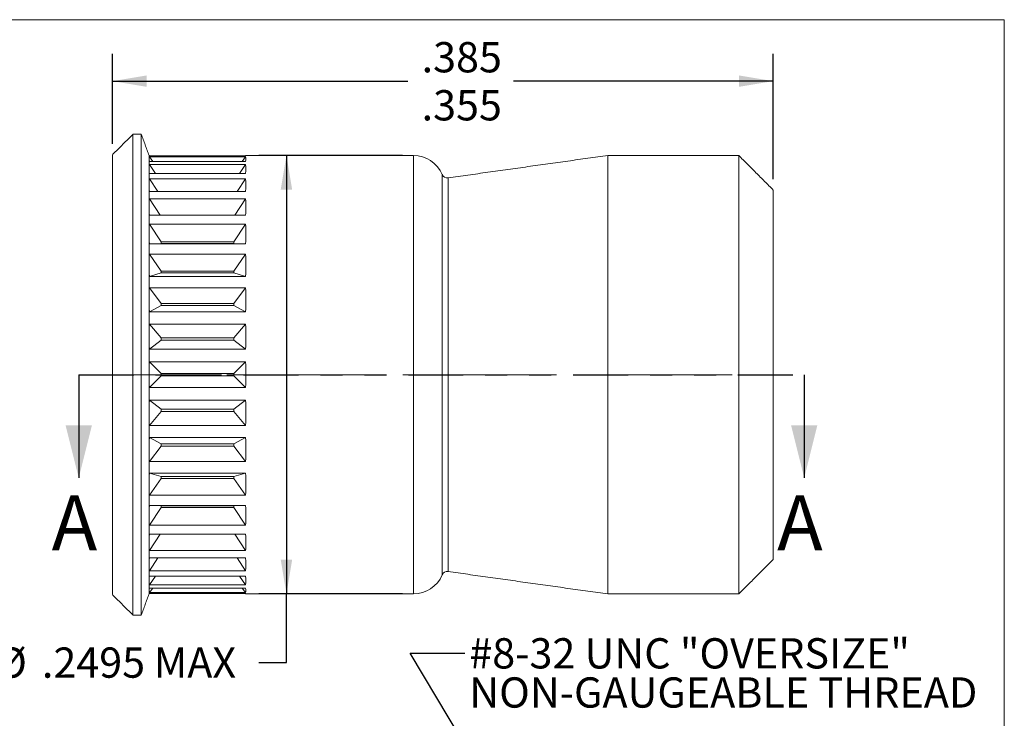
# Model space of a CAD drawing. Units: inches. Extents: x 0.3 to 10.6, y 0.2 to 8.2.
# Drawn here: x 6.1 to 10.6, y 5 to 8.2 of the extents above; entities that cross this region are included whole.
import ezdxf

# ---------------------------------------------------------------- set-up
doc = ezdxf.new("R2010")
doc.units = ezdxf.units.IN
doc.header["$MEASUREMENT"] = 0
doc.linetypes.add('CENTERX2', pattern=[0.8, 0.5, -0.1, 0.1, -0.1])
doc.linetypes.add('PHANTOM', pattern=[0.5, 0.25, -0.05, 0.05, -0.05, 0.05, -0.05])
doc.layers.add('LOGO__2', color=250, linetype='Continuous')
doc.styles.add('SLDTEXTSTYLE1', font='TXT', dxfattribs={"width": 0.75})
doc.dimstyles.new('SLDDIMSTYLE0', dxfattribs={"dimtxt": 0.137795, "dimasz": 0.156, "dimexe": 0, "dimexo": 0.0625, "dimgap": 0.034449, "dimtad": 0, "dimtih": 1, "dimtoh": 1, "dimdec": 3, "dimlfac": 0.125, "dimrnd": 1e-09, "dimzin": 12, "dimdsep": 46, "dimtxsty": 'SLDTEXTSTYLE1', "dimsah": 1, "dimcen": 0.09, "dimadec": 0, "dimazin": 0, "dimlim": 1, "dimtp": 0.009, "dimtm": 0.021, "dimtfac": 1, "dimtdec": 3, "dimtofl": 0, "dimtmove": 0, "dimatfit": 3, "dimfxl": 0, "dimtolj": 1, "dimtzin": 12, "dimarcsym": 0})
doc.dimstyles.new('SLDDIMSTYLE1', dxfattribs={"dimtxt": 0.137795, "dimasz": 0.156, "dimexe": 0, "dimexo": 0.0625, "dimgap": 0.034449, "dimtad": 0, "dimtih": 1, "dimtoh": 1, "dimdec": 4, "dimlfac": 0.125, "dimrnd": 1e-09, "dimzin": 12, "dimdsep": 46, "dimtxsty": 'SLDTEXTSTYLE1', "dimsah": 1, "dimcen": 0.09, "dimadec": 0, "dimazin": 0, "dimtfac": 1, "dimtdec": 4, "dimtofl": 0, "dimtmove": 0, "dimatfit": 3, "dimfxl": 0, "dimtolj": 1, "dimtzin": 12, "dimarcsym": 0})
doc.dimstyles.new('SLDDIMSTYLE3', dxfattribs={"dimtxt": 0.156, "dimasz": 0.156, "dimexe": 0, "dimexo": 0.0625, "dimgap": 0.039, "dimtad": 0, "dimtih": 1, "dimtoh": 1, "dimdec": 0, "dimrnd": 1e-09, "dimzin": 0, "dimdsep": 46, "dimtxsty": 'Standard', "dimsah": 1, "dimcen": 0.09, "dimadec": 0, "dimazin": 0, "dimtfac": 1, "dimtdec": 0, "dimtofl": 0, "dimtmove": 0, "dimatfit": 3, "dimfxl": 0, "dimtolj": 1, "dimtzin": 0, "dimarcsym": 0})

# ---------------------------------------------------------------- blocks, each defined once
blk = doc.blocks.new('*D8')
at = {"layer": 'LOGO__2'}
for p, q in [((6.5708, 7.6268), (6.5708, 8.0374)), ((9.5787, 7.4668), (9.5787, 8.0374)), ((6.5708, 7.9124), (7.9158, 7.9124)), ((9.5787, 7.9124), (8.3971, 7.9124))]:
    blk.add_line(p, q, dxfattribs=at)
for points in [[(6.5708, 7.9124), (6.7268, 7.8864), (6.7268, 7.9384)], [(9.5787, 7.9124), (9.4227, 7.9384), (9.4227, 7.8864)]]:
    blk.add_solid(points, dxfattribs=at)
at = {"layer": 'LOGO__2', "char_height": 0.1378, "attachment_point": 1, "style": 'SLDTEXTSTYLE1'}
for s, insert in [('.385', (7.9783, 8.0901)), ('.355', (7.9783, 7.8714))]:
    blk.add_mtext(s, dxfattribs=dict(at, insert=insert))
blk = doc.blocks.new('*D9')
at = {"layer": 'LOGO__2'}
for p, q in [((7.8909, 7.5743), (7.2381, 7.5743)), ((7.3631, 7.5743), (7.3631, 5.5783)), ((7.8909, 5.5783), (7.2381, 5.5783)), ((7.3631, 5.2666), (7.3631, 5.5783)), ((7.2381, 5.2666), (7.3631, 5.2666))]:
    blk.add_line(p, q, dxfattribs=at)
for points in [[(7.3631, 7.5743), (7.3371, 7.4183), (7.3891, 7.4183)], [(7.3631, 5.5783), (7.3891, 5.7343), (7.3371, 5.7343)]]:
    blk.add_solid(points, dxfattribs=at)
at = {"layer": 'LOGO__2', "char_height": 0.1378, "attachment_point": 1, "style": 'SLDTEXTSTYLE1'}
for s, insert in [('%%c', (6.0424, 5.3349)), ('.2495', (6.2502, 5.3349)), ('MAX', (6.7592, 5.3349))]:
    blk.add_mtext(s, dxfattribs=dict(at, insert=insert))
blk = doc.blocks.new('SW_NOTE_6')
at = {"layer": 'LOGO__2', "color": 0, "char_height": 0.137795, "attachment_point": 1, "style": 'SLDTEXTSTYLE1'}
for s, insert in [('#8-32 UNC "OVERSIZE"', (0.0197, 0.0684)), ('NON-GAUGEABLE THREAD', (0.0197, -0.1098))]:
    blk.add_mtext(s, dxfattribs=dict(at, insert=insert))

msp = doc.modelspace()

# ---------------------------------------------------------------- linework, layer by layer
at = {"color": 7, "linetype": 'Continuous', "lineweight": 0}
for p in [(0.32993, 8.19207), (10.62993, 0.39207)]:
    msp.add_line(p, (10.62993, 8.19207), dxfattribs=at)
at = {"color": 7, "linetype": 'Continuous', "lineweight": 15}
for p, q in [((6.66481, 6.57628), (6.66481, 7.67077)), ((6.7026, 6.57628), (6.7026, 7.67077)), ((6.57079, 6.57628), (6.57079, 7.57676)), ((6.73772, 7.55912), (6.73772, 7.57428)), ((7.17718, 7.57258), (6.73921, 7.57258)), ((7.17867, 7.57428), (7.17718, 7.57258)), ((7.94087, 6.57628), (7.94087, 7.57428)), ((8.82594, 6.57628), (8.82594, 7.57428)), ((9.42119, 6.57628), (9.42119, 7.57428)), ((6.73772, 7.5141), (6.73772, 7.55912)), ((6.73921, 7.56758), (7.17718, 7.56758)), ((6.75472, 7.54731), (6.73921, 7.56758)), ((7.17718, 7.54731), (6.73921, 7.54731)), ((6.73921, 7.53245), (7.17718, 7.53245)), ((6.76726, 7.49253), (6.73921, 7.53245)), ((7.14913, 7.49253), (7.17718, 7.53245)), ((7.16167, 7.54731), (7.17718, 7.56758)), ((6.73772, 7.44058), (6.73772, 7.5141)), ((7.17718, 7.49253), (6.73921, 7.49253)), ((8.07162, 6.57628), (8.07162, 7.48726)), ((6.73772, 7.3408), (6.73772, 7.44058)), ((6.73921, 7.46828), (7.17718, 7.46828)), ((6.77821, 7.40992), (6.73921, 7.46828)), ((7.13818, 7.40992), (7.17718, 7.46828)), ((8.09837, 6.57628), (8.09837, 7.47203)), ((7.17718, 7.40992), (6.73921, 7.40992)), ((9.57867, 6.57628), (9.57867, 7.4168)), ((6.73921, 7.377), (7.17718, 7.377)), ((6.78843, 7.30198), (6.73921, 7.377)), ((7.12795, 7.30198), (7.17718, 7.377)), ((6.73772, 7.21779), (6.73772, 7.3408)), ((7.17718, 7.30198), (6.73921, 7.30198)), ((6.73921, 7.26139), (7.17718, 7.26139)), ((6.79248, 7.18119), (6.73921, 7.26139)), ((7.12391, 7.18119), (7.17718, 7.26139)), ((6.73772, 7.07528), (6.73772, 7.21779)), ((6.79248, 7.1734), (6.73921, 7.17198)), ((7.17718, 7.17198), (6.73921, 7.17198)), ((6.79248, 7.18119), (6.79248, 7.1734)), ((7.12391, 7.18119), (6.79248, 7.18119)), ((6.79248, 7.1734), (7.12391, 7.1734)), ((7.12391, 7.1734), (7.12391, 7.18119)), ((7.12391, 7.1734), (7.17718, 7.17198)), ((6.73921, 7.12497), (7.17718, 7.12497)), ((6.79248, 7.04819), (6.73921, 7.12497)), ((7.12391, 7.04819), (7.17718, 7.12497)), ((6.73772, 6.91762), (6.73772, 7.07528)), ((6.79248, 7.03939), (6.73921, 7.02389)), ((6.79248, 7.04819), (6.79248, 7.03939)), ((7.12391, 7.04819), (6.79248, 7.04819)), ((6.79248, 7.03939), (7.12391, 7.03939)), ((7.12391, 7.03939), (7.12391, 7.04819)), ((7.12391, 7.03939), (7.17718, 7.02389)), ((7.17718, 7.02389), (6.73921, 7.02389)), ((6.73921, 6.97188), (7.17718, 6.97188)), ((6.79248, 6.90085), (6.73921, 6.97188)), ((7.12391, 6.90085), (7.17718, 6.97188)), ((6.73772, 6.74959), (6.73772, 6.91762)), ((6.79248, 6.90085), (6.79248, 6.8913)), ((7.12391, 6.90085), (6.79248, 6.90085)), ((7.12391, 6.8913), (7.12391, 6.90085)), ((6.79248, 6.8913), (6.73921, 6.8622)), ((7.17718, 6.8622), (6.73921, 6.8622)), ((6.79248, 6.8913), (7.12391, 6.8913)), ((7.12391, 6.8913), (7.17718, 6.8622)), ((6.73921, 6.80676), (7.17718, 6.80676)), ((6.79248, 6.74365), (6.73921, 6.80676)), ((7.12391, 6.74365), (7.17718, 6.80676)), ((6.73772, 6.57628), (6.73772, 6.74959)), ((6.79248, 6.73364), (6.73921, 6.69182)), ((6.79248, 6.74365), (6.79248, 6.73364)), ((7.12391, 6.74365), (6.79248, 6.74365)), ((6.79248, 6.73364), (7.12391, 6.73364)), ((7.12391, 6.73364), (7.12391, 6.74365)), ((7.12391, 6.73364), (7.17718, 6.69182)), ((7.17718, 6.69182), (6.73921, 6.69182)), ((6.73921, 6.63464), (7.17718, 6.63464)), ((6.79248, 6.58137), (6.73921, 6.63464)), ((7.12391, 6.58137), (7.17718, 6.63464)), ((6.57079, 5.57581), (6.57079, 6.57628)), ((6.66481, 5.4818), (6.66481, 6.57628)), ((6.7026, 5.4818), (6.7026, 6.57628)), ((6.73772, 6.40298), (6.73772, 6.57628)), ((6.79248, 6.5712), (6.73921, 6.51793)), ((6.79248, 6.58137), (6.79248, 6.5712)), ((7.12391, 6.58137), (6.79248, 6.58137)), ((6.79248, 6.5712), (7.12391, 6.5712)), ((7.12391, 6.5712), (7.12391, 6.58137)), ((7.12391, 6.5712), (7.17718, 6.51793)), ((7.94087, 5.57828), (7.94087, 6.57628)), ((8.07162, 5.66531), (8.07162, 6.57628)), ((8.09837, 5.68054), (8.09837, 6.57628)), ((8.82594, 5.57828), (8.82594, 6.57628)), ((9.42119, 5.57828), (9.42119, 6.57628)), ((9.57867, 5.73577), (9.57867, 6.57628)), ((7.17718, 6.51793), (6.73921, 6.51793)), ((6.73921, 6.46075), (7.17718, 6.46075)), ((6.79248, 6.41893), (6.73921, 6.46075)), ((7.12391, 6.41893), (7.17718, 6.46075)), ((6.79248, 6.40892), (6.73921, 6.34581)), ((7.12391, 6.41893), (6.79248, 6.41893)), ((6.79248, 6.41893), (6.79248, 6.40892)), ((6.79248, 6.40892), (7.12391, 6.40892)), ((7.12391, 6.40892), (7.12391, 6.41893)), ((7.12391, 6.40892), (7.17718, 6.34581)), ((6.73772, 6.23495), (6.73772, 6.40298)), ((7.17718, 6.34581), (6.73921, 6.34581)), ((6.73921, 6.29037), (7.17718, 6.29037)), ((6.79248, 6.26127), (6.73921, 6.29037)), ((7.12391, 6.26127), (7.17718, 6.29037)), ((6.73772, 6.07728), (6.73772, 6.23495)), ((6.79248, 6.25172), (6.73921, 6.18069)), ((7.12391, 6.26127), (6.79248, 6.26127)), ((6.79248, 6.26127), (6.79248, 6.25172)), ((6.79248, 6.25172), (7.12391, 6.25172)), ((7.12391, 6.25172), (7.12391, 6.26127)), ((7.12391, 6.25172), (7.17718, 6.18069)), ((7.17718, 6.18069), (6.73921, 6.18069)), ((6.73921, 6.12868), (7.17718, 6.12868)), ((6.79248, 6.11318), (6.73921, 6.12868)), ((6.79248, 6.10438), (6.73921, 6.0276)), ((7.12391, 6.11318), (6.79248, 6.11318)), ((6.79248, 6.11318), (6.79248, 6.10438)), ((6.79248, 6.10438), (7.12391, 6.10438)), ((7.12391, 6.11318), (7.17718, 6.12868)), ((7.12391, 6.10438), (7.12391, 6.11318)), ((7.12391, 6.10438), (7.17718, 6.0276)), ((6.73772, 5.93478), (6.73772, 6.07728)), ((7.17718, 6.0276), (6.73921, 6.0276)), ((6.73921, 5.98059), (7.17718, 5.98059)), ((6.79248, 5.97917), (6.73921, 5.98059)), ((6.79248, 5.97138), (6.73921, 5.89118)), ((7.12391, 5.97917), (6.79248, 5.97917)), ((6.79248, 5.97917), (6.79248, 5.97138)), ((6.79248, 5.97138), (7.12391, 5.97138)), ((7.12391, 5.97917), (7.17718, 5.98059)), ((7.12391, 5.97138), (7.12391, 5.97917)), ((7.12391, 5.97138), (7.17718, 5.89118)), ((6.73772, 5.81177), (6.73772, 5.93478)), ((7.17718, 5.89118), (6.73921, 5.89118)), ((6.73921, 5.85059), (7.17718, 5.85059)), ((6.78843, 5.85059), (6.73921, 5.77557)), ((7.12795, 5.85059), (7.17718, 5.77557)), ((6.73772, 5.71199), (6.73772, 5.81177)), ((7.17718, 5.77557), (6.73921, 5.77557)), ((6.73921, 5.74265), (7.17718, 5.74265)), ((6.77821, 5.74265), (6.73921, 5.68429)), ((7.13818, 5.74265), (7.17718, 5.68429)), ((6.73772, 5.63847), (6.73772, 5.71199)), ((7.17718, 5.68429), (6.73921, 5.68429)), ((6.73921, 5.66004), (7.17718, 5.66004)), ((6.76726, 5.66004), (6.73921, 5.62012)), ((7.14913, 5.66004), (7.17718, 5.62012)), ((6.73772, 5.59345), (6.73772, 5.63847)), ((7.17718, 5.62012), (6.73921, 5.62012)), ((6.73921, 5.60526), (7.17718, 5.60526)), ((6.75472, 5.60526), (6.73921, 5.58499)), ((7.16167, 5.60526), (7.17718, 5.58499)), ((6.73772, 5.57828), (6.73772, 5.59345)), ((7.17718, 5.58499), (6.73921, 5.58499)), ((6.73921, 5.57999), (7.17718, 5.57999)), ((7.17718, 5.57999), (7.17867, 5.57828))]:
    msp.add_line(p, q, dxfattribs=at)
at = {"color": 7, "linetype": 'PHANTOM', "lineweight": 30}
msp.add_line((6.41792, 6.57628), (9.71935, 6.57628), dxfattribs=at)
at = {"color": 7, "linetype": 'Continuous', "lineweight": 30}
for p, q in [((6.41792, 6.57628), (6.41792, 6.10628)), ((9.71935, 6.57628), (9.71935, 6.10628))]:
    msp.add_line(p, q, dxfattribs=at)
at = {"color": 7, "linetype": 'Continuous', "lineweight": 15, "flags": 128}
for points in [[(6.73921, 7.57258), (6.73838, 7.57353), (6.73789, 7.5741), (6.73772, 7.57428)], [(6.73772, 5.57828), (6.73789, 5.57847), (6.73838, 5.57904), (6.73921, 5.57999)]]:
    msp.add_lwpolyline(points, dxfattribs=at)
at = {"color": 7, "linetype": 'Continuous', "lineweight": 15}
for centre, radius, start, end in [((7.94087, 7.43255), 0.14173, 22.70453, 90), ((8.09486, 7.49698), 0.0252, 202.70453, 278), ((7.94087, 5.72002), 0.14173, 270, 337.29547), ((8.09486, 5.65559), 0.0252, 82, 157.29547)]:
    msp.add_arc(centre, radius, start, end, dxfattribs=at)
for centre, major_axis, ratio, start_param, end_param in [((7.60527, 6.57628), (-0.86325, 0.99519), 0.0866243, 0.0410256, 0.099534), ((7.60527, 6.57628), (-0.86325, 0.99519), 0.0866243, 0.099534, 0.1580423), ((7.60527, 6.57628), (-0.85028, 0.98691), 0.1745026, 0.1413304, 0.1998387), ((6.31112, 6.57628), (0.86325, 0.99519), 0.0866243, 6.125143, 6.2421597), ((6.31112, 6.57628), (0.85028, 0.98691), 0.1745026, 6.0248382, 6.1418549), ((7.60527, 6.57628), (-0.85028, 0.98691), 0.1745026, 0.1998387, 0.2583471), ((7.60527, 6.57628), (-0.82831, 0.97357), 0.2649452, 0.2433807, 0.3018891), ((7.60527, 6.57628), (-0.82831, 0.97357), 0.2649452, 0.3018891, 0.3603974), ((6.31112, 6.57628), (0.82831, 0.97357), 0.2649452, 5.9227879, 6.0398046), ((7.60527, 6.57628), (-0.79661, 0.95606), 0.3593688, 0.3486843, 0.4071926), ((6.31112, 6.57628), (0.79661, 0.95606), 0.3593688, 5.8174843, 5.9345011), ((7.60527, 6.57628), (-0.79661, 0.95606), 0.3593688, 0.4071926, 0.465701), ((7.60527, 6.57628), (-0.75351, 0.93607), 0.4593143, 0.4600058, 0.5185142), ((6.31112, 6.57628), (0.75351, 0.93607), 0.4593143, 5.7061628, 5.8231795), ((7.60527, 6.57628), (-0.75351, 0.93607), 0.4593143, 0.5185142, 0.5770225), ((7.60527, 6.57628), (-0.69489, 0.91714), 0.5663244, 0.5833615, 0.6418699), ((6.31112, 6.57628), (0.69489, 0.91714), 0.5663244, 5.5828071, 5.6998238), ((7.60527, 6.57628), (-0.69489, 0.91714), 0.5663244, 0.6418699, 0.7003782), ((7.60527, 6.57628), (-0.60847, 0.90787), 0.6811355, 0.7349672, 0.7934756), ((6.31112, 6.57628), (0.60847, 0.90787), 0.6811355, 5.4312014, 5.5482181), ((7.60527, 6.57628), (-0.60847, 0.90787), 0.6811355, 0.7934756, 0.8519839), ((7.60527, 6.57628), (-0.44498, 0.9326), 0.7985644, 0.9737114, 1.0322198), ((6.31112, 6.57628), (0.44498, 0.9326), 0.7985644, 5.1924572, 5.3094739), ((7.60527, 6.57628), (-0.44498, 0.9326), 0.7985644, 1.0322198, 1.0907281), ((7.60527, 6.57628), (0, 0.998), 0.8692867, 1.512288, 1.5707963), ((6.31112, 6.57628), (0, 0.998), 0.8692867, 4.6538806, 4.7708973), ((7.60527, 6.57628), (0, 0.998), 0.8692867, 1.5707963, 1.6293047), ((7.60527, 6.57628), (0.44498, 0.9326), 0.7985644, 2.0508645, 2.1093729), ((6.31112, 6.57628), (-0.44498, 0.9326), 0.7985644, 4.1153041, 4.2323208), ((7.60527, 6.57628), (0.44498, 0.9326), 0.7985644, 2.1093729, 2.1678812), ((7.60527, 6.57628), (0.60847, 0.90787), 0.6811355, 2.2896087, 2.3481171), ((6.31112, 6.57628), (-0.60847, 0.90787), 0.6811355, 3.8765599, 3.9935766), ((7.60527, 6.57628), (0.60847, 0.90787), 0.6811355, 2.3481171, 2.4066254), ((7.60527, 6.57628), (0.69489, 0.91714), 0.5663244, 2.4412144, 2.4997228), ((6.31112, 6.57628), (-0.69489, 0.91714), 0.5663244, 3.7249542, 3.8419709), ((7.60527, 6.57628), (0.69489, 0.91714), 0.5663244, 2.4997228, 2.5582312), ((7.60527, 6.57628), (0.75351, 0.93607), 0.4593143, 2.5645701, 2.6230785), ((6.31112, 6.57628), (-0.75351, 0.93607), 0.4593143, 3.6015985, 3.7186152), ((7.60527, 6.57628), (0.75351, 0.93607), 0.4593143, 2.6230785, 2.6815868), ((7.60527, 6.57628), (0.79661, 0.95606), 0.3593688, 2.6758917, 2.7344), ((6.31112, 6.57628), (-0.79661, 0.95606), 0.3593688, 3.4902769, 3.6072936), ((7.60527, 6.57628), (0.79661, 0.95606), 0.3593688, 2.7344, 2.7929084), ((7.60527, 6.57628), (0.82831, 0.97357), 0.2649452, 2.7811952, 2.8397036), ((6.31112, 6.57628), (-0.82831, 0.97357), 0.2649452, 3.3849734, 3.5019901), ((7.60527, 6.57628), (0.82831, 0.97357), 0.2649452, 2.8397036, 2.8982119), ((7.60527, 6.57628), (0.85028, 0.98691), 0.1745026, 2.8832456, 2.9417539), ((6.31112, 6.57628), (-0.85028, 0.98691), 0.1745026, 3.282923, 3.3999397), ((7.60527, 6.57628), (0.85028, 0.98691), 0.1745026, 2.9417539, 3.0002623), ((7.60527, 6.57628), (0.86325, 0.99519), 0.0866243, 2.9835503, 3.0420587), ((6.31112, 6.57628), (-0.86325, 0.99519), 0.0866243, 3.1826183, 3.299635), ((7.60527, 6.57628), (0.86325, 0.99519), 0.0866243, 3.0420587, 3.100567)]:
    msp.add_ellipse(centre, major_axis=major_axis, ratio=ratio, start_param=start_param, end_param=end_param, dxfattribs=at)
for points in [[(6.66481, 7.67077), (6.57079, 7.57676)], [(6.7026, 7.67077), (6.66481, 7.67077)], [(6.73772, 7.57428), (6.7026, 7.67077)], [(7.94087, 7.57428), (7.17867, 7.57428)], [(8.82594, 7.57428), (8.09837, 7.47203)], [(9.42119, 7.57428), (8.82594, 7.57428)], [(9.57867, 7.4168), (9.42119, 7.57428)], [(9.42119, 5.57828), (9.57867, 5.73577)], [(8.09837, 5.68054), (8.82594, 5.57828)], [(6.57079, 5.57581), (6.66481, 5.4818)], [(6.7026, 5.4818), (6.73772, 5.57828)], [(7.17867, 5.57828), (7.94087, 5.57828)], [(8.82594, 5.57828), (9.42119, 5.57828)], [(6.66481, 5.4818), (6.7026, 5.4818)]]:
    msp.add_open_spline(points, degree=1, dxfattribs=at)
at = {"color": 7, "linetype": 'Continuous', "lineweight": 30}
for points in [[(6.41792, 6.10628), (6.47792, 6.34628), (6.35792, 6.34628)], [(9.71935, 6.10628), (9.77935, 6.34628), (9.65935, 6.34628)]]:
    msp.add_solid(points, dxfattribs=at)
at = {"layer": 'LOGO__2', "color": 7, "linetype": 'CENTERX2', "lineweight": 0}
msp.add_line((6.49205, 6.57628), (9.65741, 6.57628), dxfattribs=at)

# ---------------------------------------------------------------- block references
at = {"layer": 'LOGO__2'}
msp.add_blockref('SW_NOTE_6', (8.17555, 5.30862), dxfattribs=at)

# ---------------------------------------------------------------- texts
at = {"color": 7, "linetype": 'Continuous', "char_height": 0.25, "attachment_point": 1, "style": 'SLDTEXTSTYLE1'}
for insert in [(6.29462, 6.02686), (9.59605, 6.02686)]:
    msp.add_mtext('A', dxfattribs=dict(at, insert=insert))

# ---------------------------------------------------------------- dimensions: what is measured, and where the dimension line sits
at = {"layer": 'LOGO__2'}
dim = msp.add_linear_dim(base=(9.57867, 7.91244), p1=(6.57079, 7.57676), p2=(9.57867, 7.4168), dimstyle='SLDDIMSTYLE0', dxfattribs=at)
dim.commit()
dim.dimension.update_dxf_attribs({"geometry": '*D8', "text_midpoint": (8.15643, 7.91244), "dimtype": 160})
dim = msp.add_linear_dim(base=(7.36311, 5.57828), p1=(7.94087, 7.57428), p2=(7.94087, 5.57828), angle=90, text='%%c<> MAX ', dimstyle='SLDDIMSTYLE1', dxfattribs=at)
dim.commit()
dim.dimension.update_dxf_attribs({"geometry": '*D9', "text_midpoint": (7.36311, 5.26659), "dimtype": 160})

# ---------------------------------------------------------------- leaders
msp.add_leader([(8.44453, 4.4443), (7.92555, 5.30862), (8.17555, 5.30862)], dimstyle='SLDDIMSTYLE3', dxfattribs=at)

doc.saveas('drawing.dxf')
